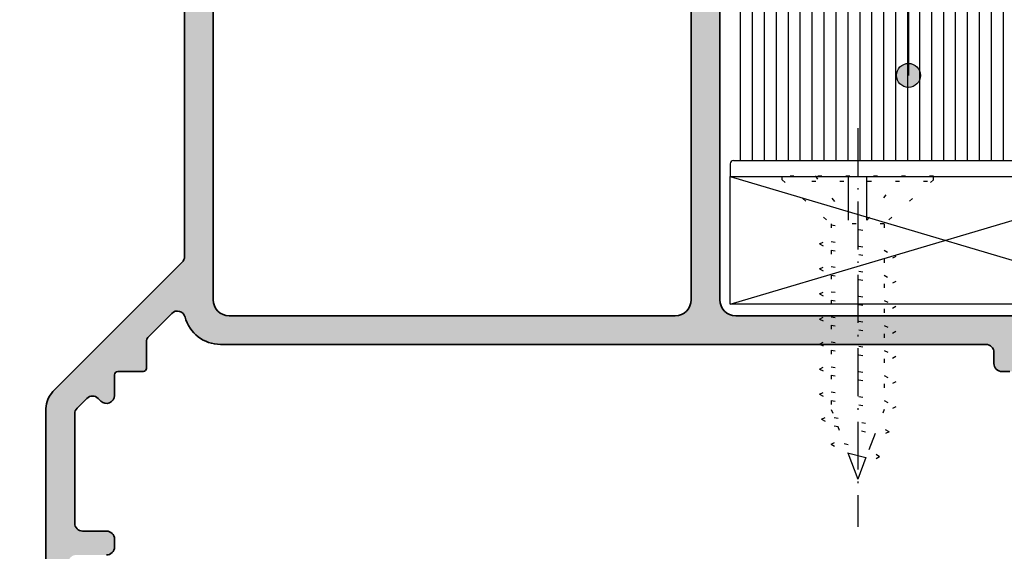
# Model space of a CAD drawing. Extents: x -1713 to 5182, y 672 to 4422.
# Drawn here: x -1097 to -1035, y 4024 to 4057 of the extents above; entities that cross this region are included whole.
import ezdxf

# ---------------------------------------------------------------- set-up
doc = ezdxf.new("R2010")
doc.units = 0
doc.header["$PDMODE"] = 2
doc.header["$PDSIZE"] = 5
for name, pattern in [('ACAD_ISO02W100', [15, 12, -3]), ('ACAD_ISO07W100', [3.5, 0.5, -3]), ('ACAD_ISO10W100', [18, 12, -3, 0, -3])]:
    doc.linetypes.add(name, pattern=pattern)
doc.layers.get('0').update_dxf_attribs({"color": 31, "linetype": 'ZIGZAG'})
doc.layers.get('DEFPOINTS').update_dxf_attribs({"color": 31, "linetype": 'ZIGZAG'})
doc.layers.add('Al_Profiles', color=2, linetype='CONTINUOUS', lineweight=35)
for name, color, linetype in [('Al_Solid_Hatch', 50, 'CONTINUOUS'), ('RE_DIM1', 7, 'CONTINUOUS'), ('RE_DRAW1', 31, 'ZIGZAG')]:
    doc.layers.add(name, color=color, linetype=linetype)
doc.styles.add('ALCOA1', font='arial.ttf')
doc.linetypes.add('ZIGZAG', pattern='A,0.00254,-5.08,[131,ltypeshp.shx,S=5.08,R=0,X=-5.08,Y=0],-10.16,[131,ltypeshp.shx,S=5.08,R=180,X=5.08,Y=0],-5.08', length=20.32254)
doc.dimstyles.new('ALCOA1', dxfattribs={"dimscale": 0, "dimtxt": 3, "dimasz": 3, "dimexe": 1, "dimexo": 1, "dimgap": 0.8, "dimtad": 1, "dimdec": 1, "dimdsep": 46, "dimtxsty": 'ALCOA1', "dimcen": 2.5, "dimclrd": 7, "dimclre": 7, "dimclrt": 2, "dimadec": 0, "dimazin": 0, "dimtfac": 0.7, "dimtdec": 1, "dimtmove": 0, "dimatfit": 3, "dimfxl": 1, "dimtolj": 1, "dimtzin": 0, "dimarcsym": 0})

# ---------------------------------------------------------------- blocks, each defined once
blk = doc.blocks.new('A$C09DC5329')
at = {"layer": 'RE_DRAW1', "color": 7, "linetype": 'Continuous', "ltscale": 0.5}
for p, q in [((-12.1264000000001, 20.41298499999994), (-12.1264000000001, 5.006155000000035)), ((2.123599999999897, 19.82615499999974), (2.123599999999897, 5.006155000000035)), ((2.873599999999897, 19.82615499999974), (2.873599999999897, 5.006155000000035)), ((3.623599999999897, 19.82615499999974), (3.623599999999897, 5.006155000000035)), ((4.373599999999897, 19.82615499999974), (4.373599999999897, 5.006155000000035)), ((11.8735999999999, 18.1986850000003), (11.8735999999999, 5.006155000000035)), ((-12.8764000000001, 14.9550049999998), (-12.8764000000001, 5.006155000000035)), ((-11.3764000000001, 14.9550049999998), (-11.3764000000001, 5.006155000000035)), ((-10.6264000000001, 14.9550049999998), (-10.6264000000001, 5.006155000000035)), ((-9.876400000000103, 14.9550049999998), (-9.876400000000103, 5.006155000000035)), ((-9.126400000000103, 14.9550049999998), (-9.126400000000103, 5.006155000000035)), ((-8.376400000000103, 14.9550049999998), (-8.376400000000103, 5.006155000000035)), ((-7.626400000000103, 14.9550049999998), (-7.626400000000103, 5.006155000000035)), ((-6.876400000000103, 14.9550049999998), (-6.876400000000103, 5.006155000000035)), ((-6.126400000000103, 14.95500499999889), (-6.126400000000103, 5.006154999999126)), ((-5.376400000000103, 14.9550049999998), (-5.376400000000103, 5.006155000000035)), ((-4.626400000000103, 14.9550049999998), (-4.626400000000103, 5.006155000000035)), ((-3.876400000000103, 14.9550049999998), (-3.876400000000103, 5.006155000000035)), ((-3.126400000000103, 14.9550049999998), (-3.126400000000103, 5.006155000000035)), ((-2.376400000000103, 14.9550049999998), (-2.376400000000103, 5.006155000000035)), ((-1.626400000000103, 14.9550049999998), (-1.626400000000103, 5.006155000000035)), ((-0.8764000000001033, 14.9550049999998), (-0.8764000000001033, 5.006155000000035)), ((-0.1264000000001033, 14.9550049999998), (-0.1264000000001033, 5.006155000000035)), ((0.6235999999998967, 14.9550049999998), (0.6235999999998967, 5.006155000000035)), ((1.373599999999897, 14.9550049999998), (1.373599999999897, 5.006155000000035)), ((12.6235999999999, 15.06065500000022), (12.6235999999999, 5.006155000000035)), ((5.123599999999897, 14.75949500000024), (5.123599999999897, 5.006155000000035)), ((5.873599999999897, 14.75949500000024), (5.873599999999897, 5.006155000000035)), ((6.623599999999897, 14.75949500000024), (6.623599999999897, 5.006155000000035)), ((7.373599999999897, 14.75949500000024), (7.373599999999897, 5.006155000000035)), ((8.123599999999897, 14.75949500000024), (8.123599999999897, 5.006155000000035)), ((8.873599999999897, 14.75949500000024), (8.873599999999897, 5.006155000000035)), ((9.623599999999897, 14.75949500000024), (9.623599999999897, 5.006155000000035)), ((10.3735999999999, 14.75949500000024), (10.3735999999999, 5.006155000000035)), ((11.1235999999999, 14.75949500000024), (11.1235999999999, 5.006155000000035)), ((-13.30142000000001, 5.006155000000035), (13.30142000000001, 5.006155000000035)), ((-13.50142000000005, 4.806155000000217), (-13.50142000000005, 4.006155000000035)), ((-13.50142000000005, 4.006155000000035), (13.50142000000005, -4.006155000000035)), ((-13.50142000000005, 4.006155000000035), (13.50142000000005, 4.006155000000035)), ((-13.50142000000005, -4.006155000000035), (-13.50142000000005, 4.006155000000035)), ((-13.50142000000005, -4.006155000000035), (13.50142000000005, 4.006155000000035)), ((13.50142000000005, -4.006155000000035), (13.50142000000005, 4.006155000000035)), ((13.50142000000005, -4.006155000000035), (-13.50142000000005, -4.006155000000035))]:
    blk.add_line(p, q, dxfattribs=at)
blk.add_arc((-13.30142000000001, 4.806155000000217), 0.2, 90, 180.0000029999847, dxfattribs=at)
blk = doc.blocks.new('punt15mmblock')
at = {"linetype": 'Continuous'}
blk.add_hatch(color=2, dxfattribs=at).paths.add_polyline_path([(-0.75, 0, 1), (0.75, 0, 1)])
at = {"color": 2, "linetype": 'Continuous'}
blk.add_circle((0, 0), 0.75, dxfattribs=at)
blk = doc.blocks.new('*D79')
at = {"layer": 'DEFPOINTS', "color": 0, "linetype": 'Continuous', "ltscale": 0.5, "transparency": 16777216}
for p in [(-1145.535705980496, 4067.349043675922), (-1086.83569575382, 4067.349043675922), (-910.0356917582429, 4012.649036095916)]:
    blk.add_point(p, dxfattribs=at)
at = {"layer": 'RE_DIM1', "color": 7, "linetype": 'Continuous', "lineweight": -2, "ltscale": 0.5, "transparency": 16777216}
for p, q in [((-1087.83569575382, 4067.349043675922), (-1146.535705980496, 4067.349043675922)), ((-1145.535705980496, 4015.649036095916), (-1145.535705980496, 4064.349043675922)), ((-911.0356917582429, 4012.649036095916), (-1146.535705980496, 4012.649036095916))]:
    blk.add_line(p, q, dxfattribs=at)
at = {"layer": 'RE_DIM1', "color": 7, "linetype": 'Continuous', "ltscale": 0.5, "transparency": 16777216}
for points in [[(-1146.035705980496, 4064.349043675922), (-1145.035705980496, 4064.349043675922), (-1145.535705980496, 4067.349043675922)], [(-1146.035705980496, 4015.649036095916), (-1145.035705980496, 4015.649036095916), (-1145.535705980496, 4012.649036095916)]]:
    blk.add_solid(points, dxfattribs=at)
at = {"layer": 'RE_DIM1', "color": 2, "linetype": 'Continuous', "ltscale": 0.5, "transparency": 16777216, "insert": (-1148.115549091001, 4039.999039885919), "char_height": 3.5, "attachment_point": 5, "rotation": 90, "style": 'ALCOA1'}
blk.add_mtext('\\A1;54.5', dxfattribs=at)
blk = doc.blocks.new('A$C2C326E0A')
at = {"layer": 'Al_Solid_Hatch', "linetype": 'Continuous', "ltscale": 0.5}
h = blk.add_hatch(color=2, dxfattribs=at)
edge = h.paths.add_edge_path()
edge.add_arc((132.9999889767435, 24.29999354348003), 0.2000000000007116, -22.885388115065325, 89.99999236256508, ccw=False)
edge.add_arc((131.3416766749175, 24.99999376459984), 1.999999999988199, 269.9999923595484, 337.1146118839487, ccw=False)
edge.add_line((131.3416764082154, 22.99999376461165), (129.4999939139758, 22.99999401013156))
edge.add_arc((129.4999939806672, 23.49999401014611), 0.5000000000145564, 179.9999923577253, 269.9999923577253, ccw=False)
edge.add_line((128.9999939806527, 23.49999407683754), (128.9999945139804, 27.50000134348193))
edge.add_arc((128.4999945139876, 27.50000141013697), 0.4999999999927285, 359.9999923618942, 450.0000000008338)
edge.add_line((128.4999945139804, 28.0000014101297), (70.79999500398628, 28.0000014101297))
edge.add_arc((70.79999500398628, 27.5000014101297), 0.5, 90, 180)
edge.add_line((70.29999500398628, 27.5000014101297), (70.29999500398628, 23.8999928701387))
edge.add_arc((69.3999950039921, 23.8999928701387), 0.8999999999941792, -180, 0, ccw=False)
edge.add_line((68.49999500399792, 23.8999928701387), (68.49999500399792, 27.50000141013061))
edge.add_arc((67.99999500399792, 27.50000141013061), 0.5, 0, 90)
edge.add_line((67.99999500399792, 28.00000141013061), (41.89998846732294, 28.0000014101297))
edge.add_arc((41.89998846732294, 27.5000014101297), 0.5, 90, 180)
edge.add_line((41.39998846732294, 27.5000014101297), (41.39998846732294, 23.70000141014134))
edge.add_arc((40.89998846732294, 23.70000141014134), 0.5, -90, 0, ccw=False)
edge.add_line((40.89998846732294, 23.20000141014134), (39.09998846732003, 23.20000141014134))
edge.add_arc((39.09998846732003, 24.20000141014134), 1, 180, 270, ccw=False)
edge.add_line((38.09998846732003, 24.20000141014134), (38.09998846732003, 24.30000141014716))
edge.add_arc((38.29998846730984, 24.30000141013988), 0.1999999999898137, 89.99999999791561, 179.9999999979156, ccw=False)
edge.add_line((38.29998846731712, 24.5000014101297), (39.49998846731421, 24.5000014101297))
edge.add_arc((39.4999884673133, 24.70000141013497), 0.2000000000052751, 270.0000000002605, 360.0000000018239)
edge.add_line((39.69998846731858, 24.70000141014134), (39.6999884673113, 27.5000014101297))
edge.add_arc((39.1999884673113, 27.5000014101297), 0.5, 0, 90)
edge.add_line((39.1999884673113, 28.0000014101297), (24.49998846731421, 28.0000014101297))
edge.add_arc((24.49998846731421, 27.5000014101297), 0.5, 90, 180)
edge.add_line((23.99998846731421, 27.5000014101297), (23.99998846731421, 23.70000141014134))
edge.add_arc((23.49998846731421, 23.70000141014134), 0.5, -90, 0, ccw=False)
edge.add_line((23.49998846731421, 23.20000141014134), (21.19999046731198, 23.20000141014134))
edge.add_arc((21.1999904673138, 24.00000141013879), 0.7999999999974534, 180.0000000006514, 269.9999999998697, ccw=False)
edge.add_arc((20.59999046732435, 24.00000141013334), 0.2000000000080036, 90.00000000104222, 180.0000000010422, ccw=False)
edge.add_line((20.59999046732071, 24.20000141014134), (22.1999884673113, 24.20000141014134))
edge.add_arc((22.19998846731767, 24.40000141015389), 0.200000000012551, 269.9999999981761, 359.9999999997394)
edge.add_line((22.39998846733022, 24.40000141015298), (22.39998846732294, 27.5000014101297))
edge.add_arc((21.89998846732294, 27.5000014101297), 0.5, 0, 90)
edge.add_line((21.89998846732294, 28.0000014101297), (16.1999884673113, 28.0000014101297))
edge.add_arc((16.1999884673113, 27.5000014101297), 0.5, 90, 180)
edge.add_line((15.6999884673113, 27.5000014101297), (15.6999884673113, 7.000001410129698))
edge.add_arc((15.1999884673113, 7.000001410129698), 0.5, -90, 0, ccw=False)
edge.add_line((15.1999884673113, 6.500001410129698), (15.09998846732003, 6.500001410129698))
edge.add_arc((15.09998846731912, 6.700001410133154), 0.2000000000034561, 179.999999997655, 270.00000000026057, ccw=False)
edge.add_line((14.89998846731567, 6.70000141014134), (14.89998846732294, 7.000001410129698))
edge.add_arc((14.09998846732003, 7.000001410129698), 0.8000000000029104, 0, 180)
edge.add_line((13.29998846731712, 7.000001410129698), (13.29998846731712, 3.000001410129698))
edge.add_arc((14.09998846732003, 3.000001410129698), 0.8000000000029104, 180, 360)
edge.add_line((14.89998846732294, 3.000001410129698), (14.89998846732294, 3.300001410147161))
edge.add_arc((15.09998846731276, 3.300001410139885), 0.1999999999898137, 89.99999999791561, 179.9999999979156, ccw=False)
edge.add_line((15.09998846732003, 3.500001410129698), (15.1999884673113, 3.500001410129698))
edge.add_arc((15.1999884673113, 3.000001410129698), 0.5, 0, 90, ccw=False)
edge.add_line((15.6999884673113, 3.000001410129698), (15.6999884673113, 1.500001410129698))
edge.add_arc((15.1999884673113, 1.500001410129698), 0.5, -90, 0, ccw=False)
edge.add_line((15.1999884673113, 1.000001410129698), (11.99590221016467, 1.000001410130153))
edge.add_line((11.99590221016467, 1.000001410130153), (11.99590221016467, 2.594629001073827))
edge.add_arc((11.59998846732, 2.900001410152894), 0.50000000000003, 322.35662232822, 360.00000000001)
edge.add_line((12.09998846732003, 2.900001410152981), (12.09998846732003, 7.70000141014134))
edge.add_arc((13.59998846732003, 7.70000141014134), 1.5, 90, 180, ccw=False)
edge.add_line((13.59998846732003, 9.20000141014134), (13.79998846731712, 9.20000141014134))
edge.add_arc((13.79998846731712, 9.70000141014134), 0.5, 270, 360)
edge.add_line((14.29998846731712, 9.70000141014134), (14.29998846731712, 27.5000014101297))
edge.add_arc((13.79998846731712, 27.5000014101297), 0.5, 0, 90)
edge.add_line((13.79998846731712, 28.0000014101297), (11.99590221016535, 28.00000141013015))
edge.add_line((11.99590221016535, 28.00000141013015), (11.9959022101649, 29.80000141014762))
edge.add_line((11.9959022101649, 29.80000141014762), (67.99999500399679, 29.80000141014716))
edge.add_arc((67.99999500399667, 30.30000141014716), 0.5, 270.000000000013, 360.0000000002084)
edge.add_line((68.49999500399667, 30.30000141014898), (68.49999500396154, 36.25000141014607))
edge.add_arc((67.99999500396154, 36.25000141014425), 0.5, 2.08440831604393e-10, 89.99999999997395)
edge.add_line((67.99999500396177, 36.75000141014425), (67.49999416065123, 36.75000141014425))
edge.add_arc((67.49999416065111, 37.25000141014425), 0.5, 180, 270.000000000013, ccw=False)
edge.add_line((66.99999416065111, 37.25000141014425), (66.99999416065145, 37.75000141014425))
edge.add_arc((67.49999416065145, 37.75000141014425), 0.5, 90, 180, ccw=False)
edge.add_line((67.49999416065145, 38.25000141014425), (67.99999500395313, 38.25000141014334))
edge.add_arc((67.99999500395302, 38.75000141014334), 0.5, 270.000000000013, 360.0000000002084)
edge.add_line((68.49999500395302, 38.75000141014516), (68.49999500394188, 46.40000045013585))
edge.add_arc((67.99999500394188, 46.40000045013403), 0.5, 2.08440831604393e-10, 89.99999999998697)
edge.add_line((67.99999500394199, 46.90000045013403), (66.99999416065714, 46.90000045013494))
edge.add_arc((66.99999416065691, 46.40000045013494), 0.5, 89.99999999997395, 179.9999999986451)
edge.add_line((66.49999416065691, 46.40000045014676), (66.49999416064031, 45.70000141012861))
edge.add_arc((65.99999416064031, 45.70000141014043), 0.5, 269.99999999997397, 359.99999999864514, ccw=False)
edge.add_line((65.99999416064009, 45.20000141014043), (65.49999416064054, 45.20000141014043))
edge.add_arc((65.49999416064054, 45.70000141014043), 0.5, 179.9999999986451, 270, ccw=False)
edge.add_line((64.99999416064054, 45.70000141015225), (64.99999416065714, 46.40000045012221))
edge.add_arc((64.49999416065714, 46.40000045013403), 0.5, 359.9999999986451, 450)
edge.add_line((64.49999416065714, 46.90000045013403), (16.45432340187642, 46.90000045013403))
edge.add_arc((16.45432340186236, 49.20000045013737), 2.300000000003337, 194.636120836852, 270.0000000003503, ccw=False)
edge.add_arc((13.74518321503433, 48.49249819001898), 0.4999999999893904, 14.63612083653627, 134.9999999987008)
edge.add_line((13.39162982445657, 48.84605158061277), (11.94644129850087, 47.40086305470686))
edge.add_arc((12.29999468908705, 47.04730966410808), 0.4999999999988711, 134.9999999989789, 179.9999900619597)
edge.add_line((11.79999468908818, 47.04730975083385), (11.79999440336019, 45.40000140422035))
edge.add_arc((11.59999440336037, 45.40000143891029), 0.1999999999998193, 270.00000103025087, 359.99999006206224, ccw=False)
edge.add_line((11.59999440695663, 45.20000143891048), (9.999994333977043, 45.20000141014134))
edge.add_arc((9.99999433397113, 45.00000141015016), 0.1999999999911779, 89.99999999830642, 179.9999923602527)
edge.add_line((9.799994333979953, 45.00000143681791), (9.799994108493479, 43.70000133240683))
edge.add_arc((9.299994108493383, 43.70000141913261), 0.5000000000001034, 224.9999999999991, 359.9999900619572, ccw=False)
edge.add_line((8.946440717900032, 43.34644802853927), (8.772786878658735, 43.52010186580083))
edge.add_arc((8.419233490267288, 43.16654847300561), 0.5000000000000844, 45.000000356831, 135.0000003670009)
edge.add_line((8.065680097409313, 43.5201018613343), (7.446435075655245, 42.90085683182951))
edge.add_arc((7.799988467319385, 42.54730344230391), 0.5000000000022631, 135.000000173282, 179.999999999268)
edge.add_line((7.299988467317121, 42.54730344231029), (7.299988467317121, 35.70000141014771))
edge.add_arc((7.799988467317121, 35.70000141014771), 0.5, 180, 270)
edge.add_line((7.799988467317121, 35.20000141014771), (9.29999416065209, 35.20000141014771))
edge.add_arc((9.29999416065209, 34.70000141014771), 0.5, 0, 90, ccw=False)
edge.add_line((9.79999416065209, 34.70000141014771), (9.79999416065209, 34.20000141014771))
edge.add_arc((9.29999416065209, 34.20000141014771), 0.5, -90, 0, ccw=False)
edge.add_line((9.29999416065209, 33.70000141014771), (7.399988467322942, 33.70000141014771))
edge.add_arc((7.399988467322942, 33.20000141014771), 0.5, 90, 180)
edge.add_line((6.899988467322942, 33.20000141014771), (6.899988467322942, 30.0000014101297))
edge.add_arc((7.099988467312176, 30.00000141013654), 0.1999999999892346, 180.0000000019593, 238.6388142593706)
edge.add_line((6.9959022101649, 29.82922069966617), (6.995902210164786, 27.79447432361394))
edge.add_arc((7.399988467322935, 27.50000141012968), 0.4999999999999917, 143.9177634792024, 179.9999999999976)
edge.add_line((6.899988467322942, 27.5000014101297), (6.899988467322828, 2.900001410152981))
edge.add_arc((7.399988467322775, 2.900001410153146), 0.4999999999999467, 180.0000000000188, 216.0822365208217)
edge.add_line((6.995902210164786, 2.60552849666874), (6.995902210164559, 1.000001410130153))
edge.add_line((6.995902210164559, 1.000001410130153), (5.999988467314211, 1.000001410129698))
edge.add_arc((5.999988467314211, 1.500001410129698), 0.5, 180, 270, ccw=False)
edge.add_line((5.499988467314211, 1.500001410129698), (5.499988467314211, 42.87866987993038))
edge.add_arc((6.99998846731445, 42.87866987993041), 1.50000000000024, 135.0000000000011, 180.0000000000011, ccw=False)
edge.add_line((5.939328295534438, 43.93933005171039), (14.05355208457138, 52.05355384074755))
edge.add_arc((13.69999869401929, 52.40710723133992), 0.4999999999702364, 314.9999999967363, 359.9999999970884)
edge.add_line((14.19999869398953, 52.40710723131451), (14.19999869398987, 67.99289366895937))
edge.add_arc((13.69999869397009, 67.99289366894573), 0.5000000000197797, 1.563306236971104e-09, 45.00000000039626)
edge.add_line((14.0535520845749, 68.34644705955543), (12.84644530339381, 69.55355384074755))
edge.add_arc((13.19999869395119, 69.90710723132186), 0.4999999999612064, 180.0000000008419, 225.0000000013714, ccw=False)
edge.add_line((12.69999869398998, 69.90710723131451), (12.69999869398987, 76.20000045015149))
edge.add_arc((14.19999869398987, 76.20000045015149), 1.5, 90, 180, ccw=False)
edge.add_line((14.19999869398987, 77.70000045015149), (38.48452361324041, 77.70000045015149))
edge.add_arc((38.48452361324051, 77.50000045015167), 0.1999999999998181, 30.00033547952438, 90.00000000002848, ccw=False)
edge.add_line((38.65772810847204, 77.60000146430411), (38.97320318921777, 77.05358998456177))
edge.add_arc((38.79999869398488, 76.95358897040393), 0.200000000003696, -1.63140612130519e-11, 30.00033548066881, ccw=False)
edge.add_line((38.99999869398857, 76.95358897040387), (38.99999869398891, 76.31404496201685))
edge.add_arc((38.79999869398475, 76.31404496201316), 0.2000000000041666, -59.999999998903775, 1.058481302607106e-09, ccw=False)
edge.add_line((38.89999869399014, 76.14083988125458), (38.65605753038255, 76.00000038477265))
edge.add_arc((38.75605753037837, 75.82679530401947), 0.1999999999946952, 119.9999999994934, 209.999962545332)
edge.add_line((38.58285238425538, 75.72679541724756), (38.97320384011766, 75.05068584219225))
edge.add_arc((38.79999869401411, 74.9506859554267), 0.1999999999746894, 7.817106961738318e-10, 29.999962546537176, ccw=False)
edge.add_line((38.9999986939888, 74.95068595542944), (38.99999869398891, 71.90000045016313))
edge.add_arc((39.1999986939951, 71.90000045015768), 0.2000000000061846, 179.9999999984367, 269.9999999984367)
edge.add_line((39.19999869398964, 71.70000045015149), (41.99999869398891, 71.70000045015149))
edge.add_arc((41.99999869398346, 71.90000045015768), 0.2000000000061846, 270.0000000015633, 360.0000000015633)
edge.add_line((42.19999869398964, 71.90000045016313), (42.19999869398964, 74.95068595542944))
edge.add_arc((42.39999869396604, 74.95068595542034), 0.1999999999763986, 150.0000374516391, 179.9999999973945, ccw=False)
edge.add_line((42.22679354786419, 75.05068584219225), (42.61714500372329, 75.72679541724756))
edge.add_arc((42.44393985760018, 75.82679530401947), 0.199999999994807, 330.0000374546842, 420.0000000004501)
edge.add_line((42.54393985759623, 76.00000038477265), (42.29999869398819, 76.14083988125458))
edge.add_arc((42.39999869399375, 76.31404496201327), 0.2000000000043446, 179.9999999989741, 239.99999999887768, ccw=False)
edge.add_line((42.19999869398941, 76.31404496201685), (42.19999869398964, 76.95358897040387))
edge.add_arc((42.39999869399355, 76.95358897040387), 0.2000000000039108, 149.9996645193477, 180, ccw=False)
edge.add_line((42.22679419876044, 77.05358998456177), (42.5422692795197, 77.60000146432685))
edge.add_arc((42.71547377473234, 77.50000045016168), 0.1999999999898189, 89.99999999514517, 149.9996645146103, ccw=False)
edge.add_line((42.71547377474928, 77.70000045015149), (47.79999869398114, 77.70000045015149))
edge.add_arc((47.79999869398114, 76.20000045015149), 1.5, 0, 90, ccw=False)
edge.add_line((49.29999869398114, 76.20000045015149), (49.29999869398114, 69.90710723131451))
edge.add_arc((48.79999869402017, 69.90710723132187), 0.4999999999609699, 314.9999999985992, 359.99999999915644, ccw=False)
edge.add_line((49.1535520845772, 69.55355384074755), (47.94644530338508, 68.34644705955543))
edge.add_arc((48.29999869398137, 67.99289366896485), 0.5000000000002301, 135.0000000004635, 180.0000000006286)
edge.add_line((47.79999869398114, 67.99289366895937), (47.79999869398114, 49.70000045015149))
edge.add_arc((48.79999869398114, 49.70000045015149), 1, 180, 270)
edge.add_line((48.79999869398114, 48.70000045015149), (114.4999773406585, 48.70000045015149))
edge.add_line((114.4999773406585, 48.70000045015149), (114.4999773406586, 46.90000045013403))
edge.add_line((114.4999773406586, 46.90000045013403), (74.29999584727113, 46.90000045013494))
edge.add_arc((74.29999584727113, 46.40000045013494), 0.5, 90, 180.0000000013549)
edge.add_line((73.79999584727113, 46.40000045012312), (73.79999584728796, 45.70000141015225))
edge.add_arc((73.29999584728796, 45.70000141014043), 0.5, -90, 1.3549197319662198e-09, ccw=False)
edge.add_line((73.29999584728796, 45.20000141014043), (72.79999584728841, 45.20000141014043))
edge.add_arc((72.79999584728819, 45.70000141014043), 0.5, 180.0000000013549, 270.00000000002603, ccw=False)
edge.add_line((72.29999584728819, 45.70000141012861), (72.29999584727159, 46.40000045014676))
edge.add_arc((71.79999584727159, 46.40000045013494), 0.5, 1.354865405428554e-09, 90.00000000002606)
edge.add_line((71.79999584727136, 46.90000045013494), (70.79999500398651, 46.90000045013403))
edge.add_arc((70.79999500398668, 46.40000045013409), 0.4999999999999432, 90.00000000001954, 179.9999999997981)
edge.add_line((70.29999500398674, 46.40000045013585), (70.29999500397548, 38.75000141014516))
edge.add_arc((70.79999500397548, 38.75000141014334), 0.5, 179.9999999997916, 269.999999999987)
edge.add_line((70.79999500397537, 38.25000141014334), (71.29999584727705, 38.25000141014425))
edge.add_arc((71.29999584727705, 37.75000141014425), 0.5, 0, 90, ccw=False)
edge.add_line((71.79999584727705, 37.75000141014425), (71.79999584727739, 37.25000141014425))
edge.add_arc((71.29999584727739, 37.25000141014425), 0.5, -90.00000000001302, 0, ccw=False)
edge.add_line((71.29999584727727, 36.75000141014425), (70.79999500396673, 36.75000141014425))
edge.add_arc((70.79999500396696, 36.25000141014425), 0.5, 90.00000000002606, 179.9999999997916)
edge.add_line((70.29999500396696, 36.25000141014607), (70.29999500393137, 30.30000141014898))
edge.add_arc((70.79999500393137, 30.30000141014625), 0.5, 179.9999999996873, 269.999999999987)
edge.add_line((70.79999500393126, 29.80000141014625), (128.7999948473094, 29.80000141011806))
edge.add_arc((128.7999948472935, 30.00000141013106), 0.2000000000130058, 270.0000000045596, 359.9999923623371)
edge.add_line((128.9999948473065, 30.00000138347059), (128.9999963116311, 40.98241268310994))
edge.add_line((128.9999963116311, 40.98241268310994), (130.9694386469278, 42.1194707455461))
edge.add_arc((131.2937875749487, 42.49999377097991), 0.4999999999936283, 229.5565024036542, 269.999992362044)
edge.add_line((131.2937875082949, 41.99999377098629), (144.7999964473071, 41.99999197015677))
edge.add_line((144.7999964473071, 41.99999197015677), (150.2544346834466, 41.99999209479483))
edge.add_arc((150.2544346980874, 41.69999209479467), 0.300000000000168, -30.000173387976304, 90.0000027961903, ccw=False)
edge.add_line((150.514241865293, 41.54999130856777), (149.55475901855, 39.88812988326754))
edge.add_arc((149.3815512580206, 39.98812561347408), 0.2000001859178691, 157.5000768234968, 330.00144317503884, ccw=False)
edge.add_line((149.1967750771305, 40.06466212334271), (147.5879020135924, 40.73107916639674))
edge.add_arc((147.5113653271274, 40.54630325989727), 0.1999999999943343, 67.50000000183007, 152.412421848961)
edge.add_arc((147.599995727322, 40.49999287055063), 0.2999999999948101, 152.4124218471416, 233.1301023535323)
edge.add_arc((147.29999572732, 40.09999287055867), 0.2000000000000171, 1.2221335055073723e-11, 53.13010235323179, ccw=False)
edge.add_line((147.49999572732, 40.09999287055871), (147.49999572732, 37.09999287054052))
edge.add_arc((147.2999957273221, 37.0999928705442), 0.199999999997857, 306.86989764507456, 359.99999999894555, ccw=False)
edge.add_arc((147.5999957273187, 36.69999287054635), 0.29999999999838, 126.8698976460845, 323.1301023537445)
edge.add_arc((147.9999957273165, 36.39999287054574), 0.2000000000002245, 90.00000000038273, 143.1301023542586, ccw=False)
edge.add_line((147.9999957273152, 36.59999287054598), (148.23999572732, 36.59999287054598))
edge.add_line((148.23999572732, 36.59999287054598), (149.5999957273199, 37.38519287054532))
edge.add_arc((149.7999957273199, 37.38518983625909), 0.2000000000230627, 0.0008692589760812552, 179.9991307410239, ccw=False)
edge.add_line((149.99999572732, 37.38519287054532), (149.99999572732, 37.03877709786229))
edge.add_arc((146.9999957273191, 37.03877709786227), 3.000000000000909, -30.643603350377816, 3.979039320256561e-13, ccw=False)
edge.add_arc((150.4414132715555, 34.99999185016532), 0.9999999999996959, 149.3563966496214, 210.6436033503786)
edge.add_arc((146.9999957273189, 32.96120660246854), 3.000000000000966, -3.922195901395753e-12, 30.6436033503731, ccw=False)
edge.add_line((149.9999957273199, 32.96120660246834), (149.9999957273199, 32.61479082978531))
edge.add_arc((149.7999957273198, 32.61479386407154), 0.2000000000230627, 180.0008692592367, 359.99913074102386, ccw=False)
edge.add_line((149.5999957273198, 32.6147908297844), (148.2399957273199, 33.39999082978466))
edge.add_line((148.2399957273199, 33.39999082978466), (147.9999957273337, 33.39999082978466))
edge.add_arc((147.9999957273205, 33.59999082979175), 0.2000000000070941, 216.8698976514459, 270.000000003778, ccw=False)
edge.add_arc((147.5999957273276, 33.29999082975925), 0.30000000000677, 36.86989764788174, 233.1301023536533)
edge.add_arc((147.2999957273194, 32.8999908297565), 0.2000000000003013, -1.2221335055073723e-11, 53.130102353516804, ccw=False)
edge.add_line((147.4999957273197, 32.89999082975646), (147.49999572732, 29.89999082973736))
edge.add_arc((147.2999957273182, 29.89999082973463), 0.2000000000017508, -53.13010234777238, 7.817106961738318e-10, ccw=False)
edge.add_arc((147.599995727364, 29.49999082980597), 0.2999999999686395, 126.8698976567565, 207.5874611470087)
edge.add_arc((147.5113652326303, 29.45368062146007), 0.1999999999997243, 207.5874611421463, 292.4999999998817)
edge.add_line((147.5879019191028, 29.2689047149579), (149.1967751248562, 29.9353218169199))
edge.add_arc((149.3815513057458, 30.01185832678853), 0.2000001859174592, 29.99855682502448, 202.4999231765549, ccw=False)
edge.add_line((149.5547590662749, 30.11185405699507), (150.5142419130183, 28.44999263169393))
edge.add_arc((150.2544347458128, 28.29999184546755), 0.2999999999997799, -90.00000279623919, 30.000173387904113, ccw=False)
edge.add_line((150.2544347311717, 27.99999184546778), (147.6999945214649, 27.99999197013221))
edge.add_arc((147.6999944873031, 27.29999197013194), 0.7000000000002772, 89.99999720382209, 179.9999923609038)
edge.add_line((146.9999944873028, 27.2999920634611), (146.999994140651, 24.6999916768309))
edge.add_arc((147.1999941406481, 24.69999165015724), 0.1999999999970914, 179.9999923585591, 269.9999923585591)
edge.add_line((147.1999941139744, 24.49999165016015), (148.3999941139715, 24.49999149014729))
edge.add_arc((148.3999940873051, 24.29999149014293), 0.2000000000043674, -7.639356510935613e-06, 89.99999236064349, ccw=False)
edge.add_line((148.5999940873095, 24.29999146347654), (148.5999940739799, 24.19999146349983))
edge.add_arc((147.5999940739727, 24.19999159683175), 1.000000000007285, 269.99999236064355, 359.99999236064355, ccw=False)
edge.add_line((147.5999939406407, 23.19999159682447), (144.8387433733241, 23.19999196498793))
edge.add_arc((144.8387436133444, 24.99999196498718), 1.799999999999267, 205.9444721327718, 269.99999235991527, ccw=False)
edge.add_arc((143.3999940630047, 24.29999215681437), 0.1999999999852747, 89.99999236100177, 205.9444721314964, ccw=False)
edge.add_line((143.3999940896698, 24.49999215679964), (144.7999941139802, 24.49999197015677))
edge.add_arc((144.7999941806426, 24.99999197014949), 0.4999999999927285, 269.9999923610604, 359.9999923602267)
edge.add_line((145.2999941806353, 24.99999190347989), (145.2999945139833, 27.49999190347989))
edge.add_arc((144.7999945139724, 27.49999197014586), 0.5000000000109184, 359.9999923606435, 449.9999923598098)
edge.add_line((144.7999945806456, 27.99999197015677), (131.2999945806456, 27.99999377014137))
edge.add_arc((131.299994513976, 27.49999377014865), 0.4999999999927285, 89.99999236022664, 179.9999923602267)
edge.add_line((130.7999945139833, 27.49999383681825), (130.7999941806426, 24.99999383681825))
edge.add_arc((131.2999941806498, 24.99999377014865), 0.5000000000072804, 179.9999923602267, 269.9999923602267)
edge.add_line((131.2999941139802, 24.49999377014137), (132.9999890034031, 24.49999354348074))
edge = h.paths.add_edge_path(flags=16)
edge.add_line((145.4999948206371, 29.79999187732756), (130.9999948206256, 29.79999381011839))
edge.add_arc((130.9999948472906, 29.9999938101214), 0.2000000000030067, 179.9999923602537, 269.99999236103434, ccw=False)
edge.add_line((130.7999948472876, 29.99999383678914), (130.7999961806432, 39.99999383681825))
edge.add_arc((130.9999961806476, 39.99999381013731), 0.2000000000043674, 89.99999236064349, 179.9999923564747, ccw=False)
edge.add_line((130.999996207314, 40.19999381014168), (145.4999962073236, 40.19999187696703))
edge.add_arc((145.4999961806593, 39.99999187696707), 0.199999999999962, -7.639576324436348e-06, 89.99999236122159, ccw=False)
edge.add_line((145.6999961806592, 39.99999185029992), (145.6999948472962, 29.99999185066008))
edge.add_arc((145.4999948472964, 29.99999187732743), 0.1999999999998767, 269.9999923626791, 359.99999236036666, ccw=False)
edge = h.paths.add_edge_path(flags=17)
edge.add_arc((44.99999869397823, 49.70000045015149), 1, 270, 360)
edge.add_line((45.99999869397823, 49.70000045015149), (45.99999869397823, 67.99288925667315))
edge.add_arc((48.29999869399607, 67.99288925667395), 2.300000000017846, 135.0000000000208, 180.0000000000198, ccw=False)
edge.add_line((46.6736530972538, 69.61923485341504), (47.35355208457429, 70.29913384073552))
edge.add_arc((46.99999869397627, 70.65268723132681), 0.5000000000019484, 315.0000000005452, 360.0000000005472)
edge.add_line((47.49999869397823, 70.65268723133158), (47.49999869397823, 74.90000045016313))
edge.add_arc((46.49999869397823, 74.90000045016313), 1, 0, 90)
edge.add_line((46.49999869397823, 75.90000045016313), (44.99999869398891, 75.90000045016313))
edge.add_arc((44.99999869398891, 74.90000045016313), 1, 90, 180)
edge.add_line((43.99999869398891, 74.90000045016313), (43.99999869398891, 72.20000045015149))
edge.add_arc((41.69999869399511, 72.20000045015694), 2.299999999993801, 269.9999999998637, 359.99999999986443, ccw=False)
edge.add_line((41.69999869398964, 69.90000045016313), (39.49999869398869, 69.90000045016313))
edge.add_arc((39.49999869398346, 72.20000045015695), 2.299999999993815, 180.0000000001359, 270.0000000001303, ccw=False)
edge.add_line((37.19999869398964, 72.20000045015149), (37.19999869398987, 75.40000045013403))
edge.add_arc((36.69999869398987, 75.40000045013403), 0.5, 0, 90)
edge.add_line((36.69999869398987, 75.90000045013403), (15.49999869397823, 75.90000045013403))
edge.add_arc((15.49999869397823, 74.90000045013403), 1, 90, 180)
edge.add_line((14.49999869397823, 74.90000045013403), (14.49999869397823, 70.65268723133158))
edge.add_arc((14.99999869398034, 70.65268723132688), 0.5000000000021139, 179.999999999461, 224.9999999994476)
edge.add_line((14.64644530338217, 70.29913384073552), (15.3263442907172, 69.61923485341504))
edge.add_arc((13.69999869396776, 67.99288925669156), 2.300000000010472, -4.5838532969355583e-10, 44.99999999954258, ccw=False)
edge.add_line((15.99999869397823, 67.99288925667315), (15.99999869397823, 49.70000045015149))
edge.add_arc((16.99999869397823, 49.70000045015149), 1, 180, 270)
edge.add_line((16.99999869397823, 48.70000045015149), (44.99999869397823, 48.70000045015149))
edge = h.paths.add_edge_path(flags=17)
edge.add_line((131.0999989806384, 60.99999379680048), (131.9999989806471, 60.99999367683358))
edge.add_arc((131.9999989539779, 60.79999367682643), 0.2000000000071527, -7.638297972789587e-06, 89.99999235984558, ccw=False)
edge.add_line((132.1999989539851, 60.79999365016374), (132.19999883399, 59.89999365014046))
edge.add_arc((132.5999988339842, 59.89999359682224), 0.3999999999941828, 179.9999923627279, 359.9999923627279)
edge.add_line((132.9999988339783, 59.89999354350402), (132.9999992473109, 62.99999354348074))
edge.add_arc((132.4999992473182, 62.99999361013579), 0.4999999999927285, 359.9999923618942, 449.9999923618942)
edge.add_line((132.4999993139733, 63.49999361012851), (132.1999993139849, 63.49999365014628))
edge.add_arc((132.1999992873112, 63.29999365014919), 0.1999999999970914, 89.99999235855911, 179.9999923585591)
edge.add_line((131.9999992873142, 63.29999367682285), (131.9999992073077, 62.69999367681703))
edge.add_arc((131.499999207315, 62.69999374348663), 0.4999999999927285, 269.99999236022666, 359.99999236022666, ccw=False)
edge.add_line((131.4999991406454, 62.19999374349391), (130.8999991406396, 62.19999382347123))
edge.add_arc((130.8999992073201, 62.69999382347487), 0.5000000000036424, 179.9999923598098, 269.999992358976, ccw=False)
edge.add_line((130.3999992073165, 62.69999389014811), (130.3999998206579, 67.29999389015393))
edge.add_arc((130.8999998206506, 67.29999382348433), 0.4999999999927285, 89.99999236106038, 179.9999923602266, ccw=False)
edge.add_line((130.8999998873129, 67.79999382347705), (131.4999998873042, 67.79999374347062))
edge.add_arc((131.4999998206491, 67.2999937434779), 0.4999999999927285, -7.638105785190419e-06, 89.99999236189421, ccw=False)
edge.add_line((131.9999998206418, 67.29999367682285), (131.99999974065, 66.69999367681703))
edge.add_arc((132.1999997406471, 66.69999365014337), 0.1999999999970914, 179.9999923585591, 269.9999923585591)
edge.add_line((132.1999997139734, 66.49999365014628), (132.4999997139763, 66.49999361012851))
edge.add_arc((132.4999997806314, 66.99999361013579), 0.5000000000072804, 269.9999923618942, 359.9999923618942)
edge.add_line((132.9999997806386, 66.99999354348074), (132.9999999806329, 68.49999354348074))
edge.add_arc((132.4999999806474, 68.49999361014306), 0.4999999999854525, 359.9999923610604, 449.9999923602267)
edge.add_line((132.500000047317, 68.99999361012851), (129.500000047317, 68.99999401013156))
edge.add_arc((129.4999999806256, 68.49999401014611), 0.4999999999854525, 89.99999235772535, 179.9999923577253)
edge.add_line((128.9999999806402, 68.49999407683754), (128.9999974073231, 49.20000038347462))
edge.add_arc((128.4999974073268, 49.20000045014785), 0.4999999999963665, 269.9999999995831, 359.99999235980977, ccw=False)
edge.add_line((128.4999974073231, 48.70000045015149), (120.4999773406583, 48.70000045015149))
edge.add_line((120.4999773406583, 48.70000045015149), (120.4999773406586, 46.90000045013403))
edge.add_line((120.4999773406586, 46.90000045013403), (126.4999970339777, 46.90000045013403))
edge.add_arc((126.4999970339777, 46.40000045013403), 0.5, -7.639460704922385e-06, 90, ccw=False)
edge.add_line((126.9999970339777, 46.40000038346716), (126.9999969576725, 45.82771251772238))
edge.add_line((126.9999969576725, 45.82771251772238), (130.7252672311969, 47.97849831294479))
edge.add_line((130.7252672311969, 47.97849831294479), (130.5999985806499, 57.99999386347736))
edge.add_line((130.5999985806499, 57.99999386347736), (130.599998913976, 60.49999386347736))
edge.add_arc((131.0999989139688, 60.49999379680776), 0.4999999999927285, 89.99999236022671, 179.9999923602266, ccw=False)
at = {"layer": 'Al_Profiles'}
for points in [[(65.99999416064009, 45.20000141014043), (65.49999416064054, 45.20000141014043, -0.414213562380021), (64.99999416064054, 45.70000141015225), (64.99999416065714, 46.40000045012221, 0.414213562380021), (64.49999416065714, 46.90000045013403), (16.45432340187642, 46.90000045013403, -0.341225889528012), (14.22895824838804, 48.61883787932129, 0.5794691764660074), (13.39162982445657, 48.84605158061277), (11.94644129850087, 47.40086305470686, 0.1989123223057064), (11.79999468908818, 47.04730975083385), (11.79999440336019, 45.40000140422035, -0.4142135063042505), (11.59999440695663, 45.20000143891048), (9.999994333977043, 45.20000141014134, 0.414213523327739), (9.799994333979953, 45.00000143681791), (9.799994108493479, 43.70000133240683, -0.6681785751965004), (8.946440717900032, 43.34644802853927), (8.772786878658735, 43.52010186580083, 0.4142135624250831), (8.065680097409313, 43.5201018613343), (7.446435075655245, 42.90085683182951, 0.1989123665903368), (7.299988467317121, 42.54730344231029), (7.299988467317121, 35.70000141014771, 0.414213562373095), (7.799988467317121, 35.20000141014771), (9.29999416065209, 35.20000141014771, -0.414213562373095), (9.79999416065209, 34.70000141014771), (9.79999416065209, 34.20000141014771, -0.414213562373095), (9.29999416065209, 33.70000141014771)], [(5.499988467314211, 1.500001410129698), (5.499988467314211, 42.87866987993038, -0.198912367379658), (5.939328295534438, 43.93933005171039), (14.05355208457138, 52.05355384074755, 0.1989123673812549), (14.19999869398953, 52.40710723131451), (14.19999869398987, 67.99289366895937, 0.1989123673743637)], [(47.79999869398114, 67.99289366895937), (47.79999869398114, 49.70000045015149, 0.414213562373095), (48.79999869398114, 48.70000045015149), (114.4999773406585, 48.70000045015149)]]:
    blk.add_lwpolyline(points, format="xyb", dxfattribs=at)
blk.add_lwpolyline([(44.99999869397823, 48.70000045015149, 0.414213562373095), (45.99999869397823, 49.70000045015149), (45.99999869397823, 67.99288925667315, -0.1989123673796537), (46.6736530972538, 69.61923485341504), (47.35355208457429, 70.29913384073552, 0.1989123673796661), (47.49999869397823, 70.65268723133158), (47.49999869397823, 74.90000045016313, 0.414213562373095), (46.49999869397823, 75.90000045016313), (44.99999869398891, 75.90000045016313, 0.414213562373095), (43.99999869398891, 74.90000045016313), (43.99999869398891, 72.20000045015149, -0.4142135623730995), (41.69999869398964, 69.90000045016313), (39.49999869398869, 69.90000045016313, -0.4142135623730662), (37.19999869398964, 72.20000045015149), (37.19999869398987, 75.40000045013403, 0.414213562373095), (36.69999869398987, 75.90000045013403), (15.49999869397823, 75.90000045013403, 0.414213562373095), (14.49999869397823, 74.90000045013403), (14.49999869397823, 70.65268723133158, 0.1989123673795966), (14.64644530338217, 70.29913384073552), (15.3263442907172, 69.61923485341504, -0.1989123673796628), (15.99999869397823, 67.99288925667315), (15.99999869397823, 49.70000045015149, 0.414213562373095), (16.99999869397823, 48.70000045015149)], format="xyb", close=True, dxfattribs=at)
blk = doc.blocks.new('A$C094B1B61')
at = {"layer": 'RE_DRAW1', "color": 7, "linetype": 'ACAD_ISO07W100', "ltscale": 0.5}
for p, q in [((-8.050790000000006, -4.75), (-8.050790000000006, 4.75)), ((-7.819090000000188, 4.75), (-8.050790000000006, 4.75)), ((-7.819090000000188, 4.75), (-5.050790000000006, 1.658180000000357)), ((-7.703230000000076, -4.36945999999989), (-7.703230000000076, 4.357729999999719)), ((-8.063490000000002, 2.664630000000216), (-5.28365000000008, 0.5792700000001787)), ((-3.79988000000003, 2.40081999999984), (-4.186599999999999, 1.658999999999651)), ((-3.79988000000003, 2.40081999999984), (-3.413160000000062, 1.658999999999651)), ((-2.22896999999989, 2.40081999999984), (-2.615689999999859, 1.658999999999651)), ((-2.22896999999989, 2.40081999999984), (-1.842249999999922, 1.658999999999651)), ((-0.6580699999999524, 2.399999999999636), (-1.044789999999921, 1.658180000000357)), ((-0.6580699999999524, 2.399999999999636), (-0.271349999999984, 1.658180000000357)), ((0.9128399999999601, 2.399999999999636), (0.5261199999999917, 1.658180000000357)), ((0.9128399999999601, 2.399999999999636), (1.299559999999929, 1.658180000000357)), ((2.4837500000001, 2.399999999999636), (2.097030000000132, 1.658180000000357)), ((2.4837500000001, 2.399999999999636), (2.870470000000068, 1.658180000000357)), ((4.054660000000013, 2.399999999999636), (3.667940000000044, 1.658180000000357)), ((4.054660000000013, 2.399999999999636), (4.441379999999981, 1.658180000000357)), ((5.625570000000153, 2.399999999999636), (5.238849999999957, 1.658180000000357)), ((5.625570000000153, 2.399999999999636), (6.012290000000121, 1.658180000000357)), ((5.625570000000153, 2.399999999999636), (6.012300000000096, 1.658180000000357)), ((7.196480000000065, 2.266300000000228), (6.83084000000008, 1.564970000000358)), ((7.196480000000065, 2.266300000000228), (7.609879999999976, 1.473359999999957)), ((-5.051524197333492, 1.658999999999651), (-3.94390999999996, 1.658999999999651)), ((-5.050790000000006, -1.658180000000357), (-5.050790000000006, 1.658180000000357)), ((-4.984069999999974, 1.658999999999651), (-4.441370000000006, -1.657360000000153)), ((-3.94390999999996, 1.659819999999854), (-3.401149999999916, -1.657360000000153)), ((-3.413160000000062, 1.658999999999651), (-2.373000000000047, 1.658999999999651)), ((-3.413160000000062, 1.658999999999651), (-2.870459999999866, -1.657360000000153)), ((-2.373000000000047, 1.659819999999854), (-1.830240000000003, -1.657360000000153)), ((-1.842249999999922, 1.658999999999651), (-1.299549999999954, -1.657360000000153)), ((-1.842249999999922, 1.658999999999651), (-0.8020999999998821, 1.658999999999651)), ((-0.8020999999998821, 1.658999999999651), (-0.2593400000000656, -1.658180000000357)), ((-0.271349999999984, 1.658180000000357), (0.7688100000000304, 1.658180000000357)), ((-0.271349999999984, 1.658180000000357), (0.271349999999984, -1.658180000000357)), ((0.7688100000000304, 1.658999999999651), (1.311570000000074, -1.658180000000357)), ((1.299559999999929, 1.658180000000357), (2.339719999999943, 1.658180000000357)), ((1.299559999999929, 1.658180000000357), (1.842260000000124, -1.658180000000357)), ((2.339719999999943, 1.658999999999651), (2.882479999999987, -1.658180000000357)), ((2.870470000000068, 1.658180000000357), (3.910620000000108, 1.658180000000357)), ((2.870470000000068, 1.658180000000357), (3.413170000000036, -1.658180000000357)), ((3.910620000000108, 1.658999999999651), (4.453390000000127, -1.658180000000357)), ((4.441379999999981, 1.658180000000357), (5.481530000000021, 1.658180000000357)), ((4.441379999999981, 1.658180000000357), (4.984079999999949, -1.658180000000357)), ((5.481530000000021, 1.658999999999651), (6.024300000000039, -1.658180000000357)), ((6.012290000000121, 1.658180000000357), (6.554990000000089, -1.658180000000357)), ((6.012300000000096, 1.658180000000357), (6.585569999999962, 1.658180000000357)), ((6.585569999999962, 1.658180000000357), (7.077719999999999, 1.471169999999802)), ((7.077719999999999, 1.471190000000206), (7.587600000000066, -1.277430000000095)), ((7.609879999999976, 1.473359999999957), (8.085060000000112, -1.088359999999739)), ((7.650650000000041, 1.253450000000157), (8.70826000000011, 0.8515500000003158)), ((8.767389999999978, 1.669350000000122), (8.401749999999993, 0.9680299999999988)), ((8.767389999999978, 1.669350000000122), (8.760269999999991, 1.636279999999715)), ((8.767389999999978, 1.669350000000122), (9.303530000000137, 0.6409700000003795)), ((8.70826000000011, 0.8515699999998105), (9.108870000000024, -0.6992499999996653)), ((-5.28365000000008, -0.5792700000001787), (-8.063490000000002, -2.664639999999963)), ((9.552850000000035, -1.370859999999993), (10.09910000000013, -0.3230299999995623)), ((7.981940000000122, -1.9678100000001), (8.528189999999995, -0.9199799999996685)), ((9.552850000000035, -1.370859999999993), (9.108940000000075, -0.6993000000002212)), ((-7.819090000000188, -4.75), (-5.050790000000006, -1.658180000000357)), ((-5.050790000000006, -1.657360000000153), (-3.401149999999916, -1.657360000000153)), ((-3.401149999999916, -1.657360000000153), (-3.014419999999973, -2.399180000000342)), ((-3.014419999999973, -2.399180000000342), (-2.627700000000004, -1.657360000000153)), ((-2.870529999999917, -1.657360000000153), (-1.830240000000003, -1.657360000000153)), ((-1.830240000000003, -1.657360000000153), (-1.443520000000035, -2.399180000000342)), ((-1.443520000000035, -2.399180000000342), (-1.056789999999864, -1.657360000000153)), ((-1.299620000000004, -1.657360000000153), (-0.2593299999998635, -1.657360000000153)), ((-0.2593400000000656, -1.658180000000357), (0.1273900000001049, -2.399999999999636)), ((0.1273900000001049, -2.399999999999636), (0.5141100000000733, -1.658180000000357)), ((0.2712800000001607, -1.658180000000357), (1.311570000000074, -1.658180000000357)), ((1.311570000000074, -1.658180000000357), (1.698300000000017, -2.399999999999636)), ((1.698300000000017, -2.399999999999636), (2.085019999999986, -1.658180000000357)), ((1.842190000000073, -1.658180000000357), (2.882479999999987, -1.658180000000357)), ((2.882479999999987, -1.658180000000357), (3.269199999999955, -2.399999999999636)), ((3.269199999999955, -2.399999999999636), (3.655930000000126, -1.658180000000357)), ((3.413099999999986, -1.658180000000357), (4.453390000000127, -1.658180000000357)), ((4.453390000000127, -1.658180000000357), (4.840110000000095, -2.399999999999636)), ((4.840110000000095, -2.399999999999636), (5.226840000000038, -1.658180000000357)), ((4.984010000000126, -1.658180000000357), (6.024300000000039, -1.658180000000357)), ((6.024300000000039, -1.658180000000357), (6.411020000000008, -2.399999999999636)), ((6.411029999999982, -2.399999999999636), (6.850180000000137, -1.557630000000245)), ((6.585569999999962, -1.658180000000357), (7.587600000000066, -1.277409999999691)), ((7.981940000000122, -1.9678100000001), (7.587600000000066, -1.277409999999691)), ((-7.819090000000188, -4.75), (-8.050790000000006, -4.75))]:
    blk.add_line(p, q, dxfattribs=at)
at = {"layer": 'RE_DRAW1', "color": 7, "linetype": 'Continuous'}
for p, q in [((9.303530000000137, 0.6409499999999753), (9.601440000000139, -0.5121499999995649)), ((9.307990000000018, 0.6236699999999473), (10.94920999999999, 0)), ((9.601440000000139, -0.5121499999995649), (10.94920999999999, 0)), ((8.085060000000112, -1.088359999999739), (9.108940000000075, -0.6993000000002212))]:
    blk.add_line(p, q, dxfattribs=at)
at = {"layer": 'RE_DRAW1', "color": 7, "linetype": 'ACAD_ISO10W100', "ltscale": 0.25}
blk.add_line((-11.05079000000001, 0), (13.94920999999999, 0), dxfattribs=at)
at = {"layer": 'RE_DRAW1', "color": 7, "linetype": 'ACAD_ISO02W100', "ltscale": 0.25}
for p, q in [((-5.28356000000008, 0.5792700000001787), (-8.050790000000006, 0.5792700000001787)), ((-5.28356000000008, -0.5792700000001787), (-8.050790000000006, -0.5792700000001787))]:
    blk.add_line(p, q, dxfattribs=at)

msp = doc.modelspace()

# ---------------------------------------------------------------- linework, layer by layer
at = {"layer": 'RE_DRAW1', "color": 7, "linetype": 'Continuous', "ltscale": 0.5}
msp.add_line((-1041.402897797412, 4122.645279542758), (-1041.402897797412, 4053.418228974117), dxfattribs=at)

# ---------------------------------------------------------------- block references
at = {"layer": 'Al_Profiles', "color": 2, "linetype": 'Continuous', "ltscale": 0.5}
msp.add_blockref('A$C2C326E0A', (-1101.035687034333, 3989.649043225771), dxfattribs=at)
at = {"layer": 'RE_DRAW1', "color": 7, "linetype": 'Continuous', "ltscale": 0.5}
msp.add_blockref('A$C09DC5329', (-1039.084988729102, 4043.070256148242), dxfattribs=at)
at = {"layer": 'RE_DRAW1', "color": 7, "linetype": 'Continuous', "ltscale": 0.25}
msp.add_blockref('punt15mmblock', (-1041.402897797412, 4053.418228974117), dxfattribs=at)
at = {"layer": 'RE_DRAW1', "color": 7, "linetype": 'ACAD_ISO07W100', "ltscale": 0.5, "xscale": -1, "rotation": 90}
msp.add_blockref('A$C094B1B61', (-1044.586408729103, 4039.054130699837), dxfattribs=at)

# ---------------------------------------------------------------- dimensions: what is measured, and where the dimension line sits
at = {"layer": 'RE_DIM1', "color": 7, "linetype": 'Continuous', "ltscale": 0.5}
dim = msp.add_linear_dim(base=(-1145.535705980496, 4067.349043675922), p1=(-910.0356917582429, 4012.649036095916), p2=(-1086.83569575382, 4067.349043675922), angle=270, text='54.5', dimstyle='ALCOA1', override={"dimscale": 1, "dimtxt": 3.5}, dxfattribs=at)
dim.commit()
dim.dimension.update_dxf_attribs({"geometry": '*D79', "text_midpoint": (-1148.115549091001, 4039.999039885919)})

doc.saveas('drawing.dxf')
